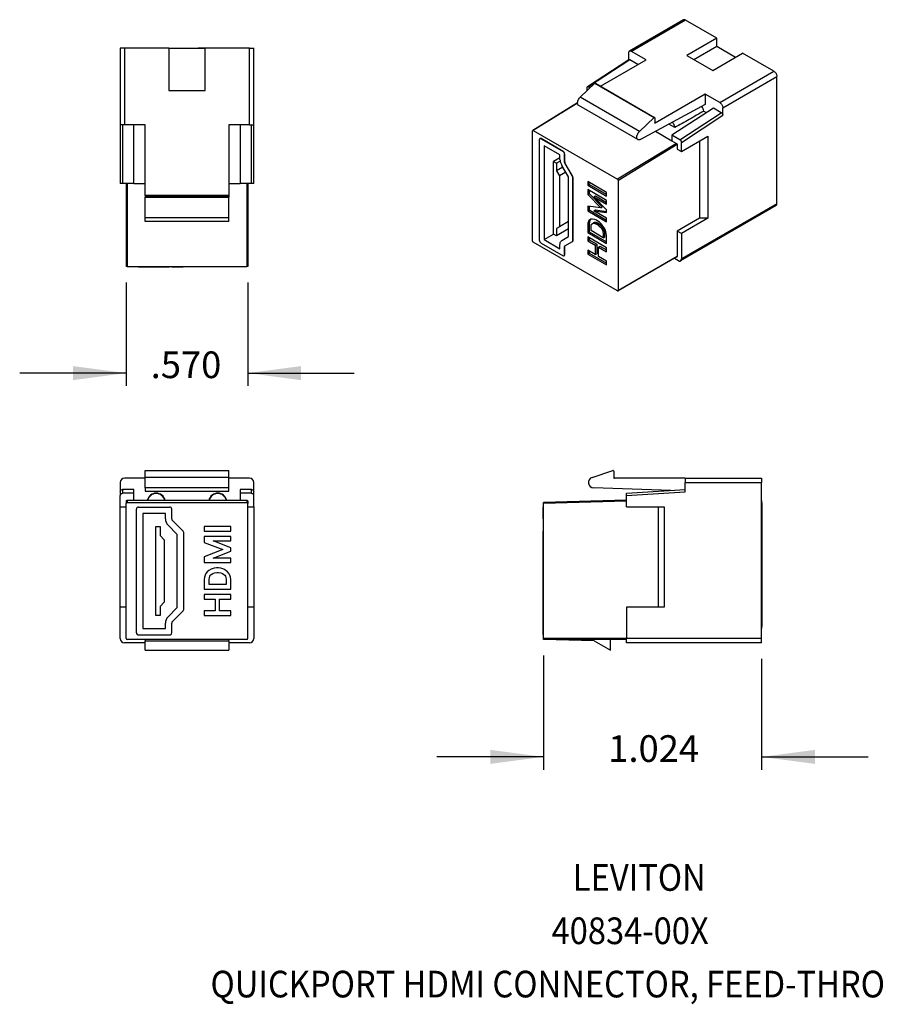
# Model space of a CAD drawing. Units: inches. Extents: x -3.99 to 2.14, y -1.7 to 2.92.
# Drawn here: x -3.99 to 0.04, y -1.7 to 2.92 of the extents above; entities that cross this region are included whole.
import ezdxf

# ---------------------------------------------------------------- set-up
doc = ezdxf.new("R2010")
doc.units = ezdxf.units.IN
doc.header["$MEASUREMENT"] = 0
doc.layers.add('1', color=7, linetype='Continuous')
doc.styles.add('CONVERTER_11', font='txt.shx', dxfattribs={"width": 0.9})
doc.dimstyles.new('ME10_DIM_10', dxfattribs={"dimtxt": 0.125, "dimasz": 0.25, "dimexe": 0.06, "dimexo": 0.075, "dimgap": 0.05, "dimtad": 0, "dimtih": 1, "dimtoh": 1, "dimdec": 3, "dimzin": 4, "dimdsep": 46, "dimtxsty": 'CONVERTER_11', "dimsah": 1, "dimcen": 0.09, "dimclrd": 2, "dimclre": 2, "dimclrt": 7, "dimadec": 0, "dimazin": 0, "dimtfac": 1, "dimtdec": 4, "dimtofl": 0, "dimtmove": 0, "dimatfit": 0, "dimfxl": 0, "dimtolj": 1, "dimtzin": 0, "dimarcsym": 0})
doc.dimstyles.new('ME10_DIM_11', dxfattribs={"dimtxt": 0.125, "dimasz": 0.25, "dimexe": 0.06, "dimexo": 0.075, "dimgap": 0.05, "dimtad": 0, "dimtih": 1, "dimtoh": 1, "dimdec": 3, "dimzin": 4, "dimdsep": 46, "dimtxsty": 'CONVERTER_11', "dimsah": 1, "dimcen": 0.09, "dimclrd": 2, "dimclre": 2, "dimclrt": 7, "dimadec": 0, "dimazin": 0, "dimtfac": 1, "dimtdec": 4, "dimtofl": 0, "dimtmove": 0, "dimatfit": 0, "dimfxl": 0, "dimtolj": 1, "dimtzin": 0, "dimarcsym": 0})

# ---------------------------------------------------------------- blocks, each defined once
blk = doc.blocks.new('78533-00__1', base_point=(-1.5329, -0.0414))
at = {"color": 7, "linetype": 'Continuous'}
for p, q in [((-1.3038, 0.7693), (-1.2063, 0.8011)), ((-1.2024, 0.7983), (-1.2024, 0.7685)), ((-0.8669, 0.7655), (-1.1994, 0.7655)), ((-0.8669, 0.7655), (-0.8669, 0.7455)), ((-0.8669, 0.7655), (-0.5083, 0.7655)), ((-0.8669, 0.7122), (-0.8669, 0.7455)), ((-0.5083, 0.7655), (-0.5083, 0.7455)), ((-0.5083, 0.6603), (-0.5083, 0.7455)), ((-0.9346, 0.7079), (-1.2969, 0.7205)), ((-1.1419, 0.6947), (-0.8669, 0.7122)), ((-1.1419, 0.6847), (-1.1419, 0.6947)), ((-0.8669, 0.7022), (-0.8669, 0.7122)), ((-1.1419, 0.6623), (-1.5319, 0.6512)), ((-1.5319, 0.6462), (-1.5319, 0.6512)), ((-1.1419, 0.6623), (-1.1419, 0.6847)), ((-1.1419, 0.6573), (-1.1419, 0.6623)), ((-1.1419, 0.6311), (-1.1419, 0.6573)), ((-0.5073, 0.6603), (-0.5083, 0.6603)), ((-0.5083, 0.6503), (-0.5083, 0.6603)), ((-0.5083, 0.0703), (-0.5083, 0.6503)), ((-0.5073, 0.6503), (-0.5073, 0.6603)), ((-0.5073, 0.6503), (-0.5073, 0.0703)), ((-1.5319, 0.6304), (-1.5329, 0.6304)), ((-1.5329, 0.6204), (-1.5329, 0.6304)), ((-1.5329, 0.5745), (-1.5329, 0.6204)), ((-1.5319, 0.6304), (-1.5319, 0.6462)), ((-1.5319, 0.6204), (-1.5319, 0.6304)), ((-1.5319, 0.5745), (-1.5319, 0.6204)), ((-1.1419, 0.6311), (-0.9944, 0.6311)), ((-0.9944, 0.6311), (-0.9944, 0.1603)), ((-0.9944, 0.6311), (-0.9664, 0.6311)), ((-0.9664, 0.6311), (-0.9664, 0.1603)), ((-1.5329, 0.5745), (-1.5329, 0.5674)), ((-1.5329, 0.5674), (-1.5329, 0.5173)), ((-1.5319, 0.5674), (-1.5319, 0.5745)), ((-1.5319, 0.5173), (-1.5319, 0.5674)), ((-1.5329, 0.5102), (-1.5329, 0.5173)), ((-1.5329, 0.1505), (-1.5329, 0.5102)), ((-1.5319, 0.5102), (-1.5319, 0.5173)), ((-1.5319, 0.1505), (-1.5319, 0.5102)), ((-1.5329, 0.1434), (-1.5329, 0.1505)), ((-1.5329, 0.0933), (-1.5329, 0.1434)), ((-1.5319, 0.1434), (-1.5319, 0.1505)), ((-1.5319, 0.0933), (-1.5319, 0.1434)), ((-1.1419, 0.1603), (-1.1419, 0.0145)), ((-0.9944, 0.1603), (-1.1419, 0.1603)), ((-0.9664, 0.1603), (-0.9944, 0.1603)), ((-1.5329, 0.0862), (-1.5329, 0.0933)), ((-1.5319, 0.0862), (-1.5319, 0.0933)), ((-1.5329, 0.0404), (-1.5329, 0.0862)), ((-1.5319, 0.0404), (-1.5319, 0.0862)), ((-0.5083, 0.0603), (-0.5083, 0.0703)), ((-0.5073, 0.0603), (-0.5083, 0.0603)), ((-0.5083, 0.0139), (-0.5083, 0.0603)), ((-0.5073, 0.0603), (-0.5073, 0.0703)), ((-1.5329, 0.0304), (-1.5329, 0.0404)), ((-1.5319, 0.0304), (-1.5329, 0.0304)), ((-1.5319, 0.0304), (-1.5319, 0.0404)), ((-1.5319, 0.0145), (-1.5319, 0.0304)), ((-1.5319, 0.0095), (-1.5319, 0.0145)), ((-1.2169, 0.0095), (-1.5319, 0.0095)), ((-1.2947, 0.0035), (-1.5319, 0.0095)), ((-1.2947, 0.0035), (-1.2169, -0.0414)), ((-1.2169, -0.0414), (-1.2169, 0.0095)), ((-1.1419, 0.0095), (-1.2169, 0.0095)), ((-1.1419, 0.0145), (-1.1419, 0.0139)), ((-1.1419, 0.0095), (-1.1419, 0.0139)), ((-1.1419, -0.0061), (-1.1419, 0.0095)), ((-0.5083, -0.0061), (-0.5083, 0.0139)), ((-0.5083, -0.0061), (-1.1419, -0.0061))]:
    blk.add_line(p, q, dxfattribs=at)
at = {"color": 3, "linetype": 'Continuous'}
for p, q in [((-0.8669, 0.7455), (-0.5083, 0.7455)), ((-1.1419, 0.6847), (-0.8669, 0.7022)), ((-1.1419, 0.6573), (-1.5319, 0.6462)), ((-0.5073, 0.6503), (-0.5083, 0.6503)), ((-1.5319, 0.6204), (-1.5329, 0.6204)), ((-1.5319, 0.5745), (-1.5329, 0.5745)), ((-1.5319, 0.5674), (-1.5329, 0.5674)), ((-1.5319, 0.5173), (-1.5329, 0.5173)), ((-1.5319, 0.5102), (-1.5329, 0.5102)), ((-1.5319, 0.1505), (-1.5329, 0.1505)), ((-1.5319, 0.1434), (-1.5329, 0.1434)), ((-1.5329, 0.0933), (-1.5319, 0.0933)), ((-1.5329, 0.0862), (-1.5319, 0.0862)), ((-0.5073, 0.0703), (-0.5083, 0.0703)), ((-1.5319, 0.0404), (-1.5329, 0.0404)), ((-1.1419, 0.0145), (-1.5319, 0.0145)), ((-0.5083, 0.0139), (-1.1419, 0.0139))]:
    blk.add_line(p, q, dxfattribs=at)
at = {"color": 7, "linetype": 'Continuous'}
for centre, radius, start, end in [((-1.2054, 0.7983), 0.003, 0, 108.0796), ((-1.2961, 0.7455), 0.025, 108.0796, -92), ((-1.1994, 0.7685), 0.003, 180, -90)]:
    blk.add_arc(centre, radius, start, end, dxfattribs=at)
blk = doc.blocks.new('*D11')
at = {"layer": '1', "color": 2, "linetype": 'Continuous'}
for p, q in [((-1.5319, -0.0655), (-1.5319, -0.6014)), ((-0.5083, -0.0811), (-0.5083, -0.6014)), ((-1.5319, -0.5414), (-2.0319, -0.5414)), ((-0.5083, -0.5414), (-0.0083, -0.5414))]:
    blk.add_line(p, q, dxfattribs=at)
at = {"layer": '1', "color": 2}
for points in [[(-1.7819, -0.5743), (-1.7819, -0.5085), (-1.5319, -0.5414)], [(-0.2583, -0.5085), (-0.2583, -0.5743), (-0.5083, -0.5414)]]:
    blk.add_solid(points, dxfattribs=at)
at = {"layer": '1', "color": 7, "insert": (-1.2279, -0.6039), "char_height": 0.125, "attachment_point": 7, "rotation": 0.0001, "line_spacing_factor": 0.60024, "style": 'CONVERTER_11'}
blk.add_mtext('1.024', dxfattribs=at)
blk = doc.blocks.new('78533-00__2', base_point=(-3.5174, 1.7575))
at = {"color": 7, "linetype": 'Continuous'}
for p, q in [((-3.4974, 2.7821), (-3.5174, 2.7821)), ((-3.5174, 2.7821), (-3.5174, 2.4235)), ((-3.2902, 2.7821), (-3.4974, 2.7821)), ((-3.2902, 2.7821), (-3.2902, 2.5835)), ((-3.2902, 2.7821), (-3.1518, 2.7821)), ((-3.1489, 2.7831), (-3.1518, 2.7831)), ((-3.1518, 2.7831), (-3.1518, 2.7821)), ((-3.1518, 2.7821), (-3.1489, 2.7821)), ((-3.0987, 2.7831), (-3.1489, 2.7831)), ((-3.1489, 2.7821), (-3.1187, 2.7821)), ((-3.0987, 2.7821), (-3.1187, 2.7821)), ((-3.1187, 2.5835), (-3.1187, 2.7821)), ((-3.0958, 2.7831), (-3.0987, 2.7831)), ((-3.0958, 2.7821), (-3.0987, 2.7821)), ((-3.0858, 2.7831), (-3.0958, 2.7831)), ((-3.0958, 2.7831), (-3.0958, 2.7821)), ((-3.0858, 2.7821), (-3.0958, 2.7821)), ((-2.9398, 2.7831), (-3.0858, 2.7831)), ((-2.9398, 2.7821), (-3.0858, 2.7821)), ((-2.9298, 2.7831), (-2.9398, 2.7831)), ((-2.9298, 2.7821), (-2.9398, 2.7821)), ((-2.9298, 2.7831), (-2.9298, 2.7821)), ((-2.9114, 2.7821), (-2.9298, 2.7821)), ((-2.9114, 2.7821), (-2.8914, 2.7821)), ((-2.8914, 2.4235), (-2.8914, 2.7821)), ((-3.2902, 2.5835), (-3.1187, 2.5835)), ((-3.5074, 2.4235), (-3.5174, 2.4235)), ((-3.5174, 2.4235), (-3.5174, 2.1485)), ((-3.4974, 2.4235), (-3.5074, 2.4235)), ((-3.4544, 2.4235), (-3.4974, 2.4235)), ((-3.4009, 2.4235), (-3.4544, 2.4235)), ((-3.4544, 2.1485), (-3.4544, 2.4235)), ((-3.4009, 2.091), (-3.4009, 2.4235)), ((-2.9544, 2.4235), (-3.0079, 2.4235)), ((-3.0079, 2.4235), (-3.0079, 2.091)), ((-2.9114, 2.4235), (-2.9544, 2.4235)), ((-2.9544, 2.4235), (-2.9544, 2.1485)), ((-2.9114, 2.4235), (-2.9014, 2.4235)), ((-2.9014, 2.4235), (-2.8914, 2.4235)), ((-2.8914, 2.1485), (-2.8914, 2.4235)), ((-3.5074, 2.1485), (-3.5174, 2.1485)), ((-3.4894, 2.1485), (-3.5074, 2.1485)), ((-3.4844, 2.1485), (-3.4894, 2.1485)), ((-3.4894, 2.1485), (-3.4894, 1.7585)), ((-3.4544, 2.1485), (-3.4844, 2.1485)), ((-3.4544, 2.1485), (-3.4009, 2.1485)), ((-3.0079, 2.1485), (-2.9544, 2.1485)), ((-2.9244, 2.1485), (-2.9544, 2.1485)), ((-2.9194, 2.1485), (-2.9244, 2.1485)), ((-2.9014, 2.1485), (-2.9194, 2.1485)), ((-2.9194, 2.1485), (-2.9194, 1.7585)), ((-2.8914, 2.1485), (-2.9014, 2.1485)), ((-3.4009, 2.091), (-3.4009, 2.088)), ((-3.4009, 2.088), (-3.0079, 2.088)), ((-3.4009, 2.088), (-3.4009, 2.084)), ((-3.4009, 1.9865), (-3.4009, 2.084)), ((-3.0079, 2.091), (-3.0079, 2.088)), ((-3.0079, 2.088), (-3.0079, 2.084)), ((-3.0079, 1.9865), (-3.0079, 2.084)), ((-3.4009, 1.9693), (-3.4009, 1.9865)), ((-3.0079, 1.9693), (-3.0079, 1.9865)), ((-3.0079, 1.9693), (-3.4009, 1.9693)), ((-3.4844, 1.7585), (-3.4894, 1.7585)), ((-3.4844, 1.7585), (-3.4419, 1.7585)), ((-3.4419, 1.7585), (-3.4419, 1.7575)), ((-3.4419, 1.7585), (-3.4319, 1.7585)), ((-3.4319, 1.7575), (-3.4419, 1.7575)), ((-3.4319, 1.7585), (-3.2859, 1.7585)), ((-3.4319, 1.7575), (-3.2859, 1.7575)), ((-3.2859, 1.7585), (-3.2759, 1.7585)), ((-3.2759, 1.7575), (-3.2859, 1.7575)), ((-3.2759, 1.7585), (-3.273, 1.7585)), ((-3.2759, 1.7585), (-3.2759, 1.7575)), ((-3.2759, 1.7575), (-3.273, 1.7575)), ((-3.273, 1.7585), (-3.2228, 1.7585)), ((-3.273, 1.7575), (-3.2228, 1.7575)), ((-3.2228, 1.7585), (-3.2199, 1.7585)), ((-3.2199, 1.7575), (-3.2228, 1.7575)), ((-3.2199, 1.7585), (-3.2199, 1.7575)), ((-3.2199, 1.7585), (-2.9244, 1.7585)), ((-2.9194, 1.7585), (-2.9244, 1.7585))]:
    blk.add_line(p, q, dxfattribs=at)
at = {"color": 3, "linetype": 'Continuous'}
for p, q in [((-3.4974, 2.7821), (-3.4974, 2.4235)), ((-3.1489, 2.7831), (-3.1489, 2.7821)), ((-3.0987, 2.7821), (-3.0987, 2.7831)), ((-3.0858, 2.7831), (-3.0858, 2.7821)), ((-2.9398, 2.7831), (-2.9398, 2.7821)), ((-2.9114, 2.4235), (-2.9114, 2.7821)), ((-3.5074, 2.4235), (-3.5074, 2.1485)), ((-2.9014, 2.1485), (-2.9014, 2.4235)), ((-3.4844, 2.1485), (-3.4844, 1.7585)), ((-2.9244, 2.1485), (-2.9244, 1.7585)), ((-3.0079, 2.091), (-3.4009, 2.091)), ((-3.4009, 2.084), (-3.0079, 2.084)), ((-3.0079, 1.9865), (-3.4009, 1.9865)), ((-3.4319, 1.7585), (-3.4319, 1.7575)), ((-3.2859, 1.7585), (-3.2859, 1.7575)), ((-3.273, 1.7585), (-3.273, 1.7575)), ((-3.2228, 1.7585), (-3.2228, 1.7575))]:
    blk.add_line(p, q, dxfattribs=at)
blk = doc.blocks.new('*D12')
at = {"layer": '1', "color": 2, "linetype": 'Continuous'}
for p, q in [((-3.4894, 1.6835), (-3.4894, 1.1985)), ((-2.9194, 1.6835), (-2.9194, 1.1985)), ((-3.4894, 1.2585), (-3.9894, 1.2585)), ((-2.9194, 1.2585), (-2.4194, 1.2585))]:
    blk.add_line(p, q, dxfattribs=at)
at = {"layer": '1', "color": 2}
for points in [[(-3.7394, 1.2255), (-3.7394, 1.2914), (-3.4894, 1.2585)], [(-2.6694, 1.2914), (-2.6694, 1.2255), (-2.9194, 1.2585)]]:
    blk.add_solid(points, dxfattribs=at)
at = {"layer": '1', "color": 7, "insert": (-3.3747, 1.196), "char_height": 0.125, "attachment_point": 7, "rotation": 0.0001, "line_spacing_factor": 0.60024, "style": 'CONVERTER_11'}
blk.add_mtext('.570', dxfattribs=at)
blk = doc.blocks.new('78533-00__3', base_point=(-3.5174, -0.0414))
at = {"color": 7, "linetype": 'Continuous'}
for p, q in [((-3.4009, 0.8013), (-3.4009, 0.8011)), ((-3.4009, 0.8013), (-3.0079, 0.8013)), ((-3.4009, 0.7693), (-3.4009, 0.8011)), ((-3.0079, 0.8013), (-3.0079, 0.8011)), ((-3.0079, 0.7693), (-3.0079, 0.8011)), ((-3.5174, 0.7455), (-3.5174, 0.7022)), ((-3.4009, 0.7655), (-3.4974, 0.7655)), ((-3.4009, 0.7655), (-3.4009, 0.7693)), ((-3.4009, 0.7205), (-3.4009, 0.7655)), ((-3.0079, 0.7655), (-3.0079, 0.7693)), ((-3.0079, 0.7205), (-3.0079, 0.7655)), ((-2.9114, 0.7655), (-3.0079, 0.7655)), ((-2.8914, 0.7022), (-2.8914, 0.7455)), ((-3.5174, 0.7022), (-3.5174, 0.6847)), ((-3.4544, 0.7122), (-3.5074, 0.7122)), ((-3.4544, 0.6947), (-3.5074, 0.6947)), ((-3.4544, 0.6947), (-3.4544, 0.7122)), ((-3.4544, 0.6623), (-3.4544, 0.6947)), ((-3.4009, 0.7205), (-3.4009, 0.7055)), ((-3.4009, 0.7055), (-3.349, 0.7055)), ((-3.3488, 0.7055), (-3.0601, 0.7055)), ((-3.0599, 0.7055), (-3.0079, 0.7055)), ((-3.0079, 0.7055), (-3.0079, 0.7205)), ((-2.9014, 0.7122), (-2.9544, 0.7122)), ((-2.9544, 0.7122), (-2.9544, 0.6947)), ((-2.9544, 0.6947), (-2.9544, 0.6623)), ((-2.9014, 0.6947), (-2.9544, 0.6947)), ((-2.8914, 0.6847), (-2.8914, 0.7022)), ((-3.5174, 0.6311), (-3.5174, 0.6847)), ((-3.4894, 0.6573), (-3.4894, 0.6462)), ((-3.4844, 0.6623), (-3.4544, 0.6623)), ((-3.4844, 0.6512), (-2.9244, 0.6512)), ((-3.4544, 0.6623), (-3.3909, 0.6623)), ((-3.3909, 0.6623), (-3.3892, 0.6623)), ((-3.3892, 0.6623), (-3.3086, 0.6623)), ((-3.3086, 0.6623), (-3.3069, 0.6623)), ((-3.3069, 0.6623), (-3.1021, 0.6623)), ((-3.1021, 0.6623), (-3.1004, 0.6623)), ((-3.1004, 0.6623), (-3.0197, 0.6623)), ((-3.0197, 0.6623), (-3.018, 0.6623)), ((-3.018, 0.6623), (-2.9544, 0.6623)), ((-2.9544, 0.6623), (-2.9244, 0.6623)), ((-2.9194, 0.6573), (-2.9194, 0.6462)), ((-2.8914, 0.6311), (-2.8914, 0.6847)), ((-3.5174, 0.1603), (-3.5174, 0.6311)), ((-3.5174, 0.6311), (-3.4894, 0.6311)), ((-3.4894, 0.6311), (-3.4894, 0.6462)), ((-3.4894, 0.1603), (-3.4894, 0.6311)), ((-3.4419, 0.0404), (-3.4419, 0.6204)), ((-3.4319, 0.6304), (-3.2859, 0.6304)), ((-3.3059, 0.6004), (-3.4119, 0.6004)), ((-3.4119, 0.6004), (-3.4119, 0.0604)), ((-3.3059, 0.5745), (-3.3059, 0.6004)), ((-3.2759, 0.5745), (-3.2759, 0.6204)), ((-2.9194, 0.6311), (-2.9194, 0.6462)), ((-2.9194, 0.1603), (-2.9194, 0.6311)), ((-2.9194, 0.6311), (-2.8914, 0.6311)), ((-2.8914, 0.6311), (-2.8914, 0.1603)), ((-3.273, 0.5674), (-3.2228, 0.5173)), ((-3.3509, 0.5394), (-3.3309, 0.5394)), ((-3.3509, 0.1214), (-3.3509, 0.5394)), ((-3.3309, 0.5394), (-3.3309, 0.4967)), ((-3.2499, 0.5019), (-3.2942, 0.5462)), ((-3.2199, 0.1505), (-3.2199, 0.5102)), ((-2.9982, 0.5391), (-3.1232, 0.5391)), ((-3.1232, 0.5391), (-3.1232, 0.5169)), ((-3.1232, 0.5169), (-2.9982, 0.5169)), ((-2.9982, 0.5169), (-2.9982, 0.5391)), ((-3.3309, 0.4967), (-3.3109, 0.4767)), ((-3.3109, 0.4767), (-3.3109, 0.1841)), ((-3.2499, 0.1588), (-3.2499, 0.5019)), ((-2.9982, 0.4919), (-3.1232, 0.4919)), ((-3.1232, 0.4919), (-3.1232, 0.4647)), ((-3.1232, 0.4647), (-3.0369, 0.431)), ((-3.0821, 0.4713), (-2.9982, 0.4713)), ((-2.9982, 0.4388), (-3.0821, 0.4713)), ((-2.9982, 0.4713), (-2.9982, 0.4919)), ((-3.0369, 0.431), (-3.1232, 0.3973)), ((-3.0821, 0.3907), (-2.9982, 0.4232)), ((-2.9982, 0.4232), (-2.9982, 0.4388)), ((-3.1232, 0.3973), (-3.1232, 0.3701)), ((-3.1232, 0.3701), (-2.9982, 0.3701)), ((-2.9982, 0.3907), (-3.0821, 0.3907)), ((-2.9982, 0.3701), (-2.9982, 0.3907)), ((-3.1091, 0.3263), (-3.1153, 0.3185)), ((-3.1013, 0.3326), (-3.1091, 0.3263)), ((-3.0903, 0.3388), (-3.1013, 0.3326)), ((-3.0763, 0.3435), (-3.0903, 0.3388)), ((-3.0653, 0.3451), (-3.0763, 0.3435)), ((-3.056, 0.3451), (-3.0653, 0.3451)), ((-3.045, 0.3435), (-3.056, 0.3451)), ((-3.031, 0.3388), (-3.045, 0.3435)), ((-3.0216, 0.3326), (-3.031, 0.3388)), ((-3.0138, 0.3263), (-3.0216, 0.3326)), ((-3.006, 0.3169), (-3.0138, 0.3263)), ((-3.1216, 0.3013), (-3.1232, 0.2904)), ((-3.1232, 0.2904), (-3.1232, 0.2451)), ((-3.1185, 0.3107), (-3.1216, 0.3013)), ((-3.1153, 0.3185), (-3.1185, 0.3107)), ((-3.101, 0.29), (-3.0995, 0.3)), ((-3.101, 0.2672), (-3.101, 0.29)), ((-3.0995, 0.3), (-3.0968, 0.3068)), ((-3.0968, 0.3068), (-3.0943, 0.3106)), ((-3.0943, 0.3106), (-3.0904, 0.3145)), ((-3.0904, 0.3145), (-3.0836, 0.3186)), ((-3.0836, 0.3186), (-3.0751, 0.3214)), ((-3.0751, 0.3214), (-3.065, 0.3229)), ((-3.065, 0.3229), (-3.0563, 0.3229)), ((-3.0563, 0.3229), (-3.0462, 0.3214)), ((-3.0462, 0.3214), (-3.0378, 0.3186)), ((-3.0378, 0.3186), (-3.0309, 0.3145)), ((-3.0309, 0.3145), (-3.027, 0.3106)), ((-3.027, 0.3106), (-3.0245, 0.3068)), ((-3.0245, 0.3068), (-3.0218, 0.3)), ((-3.0218, 0.3), (-3.0203, 0.29)), ((-3.0203, 0.29), (-3.0203, 0.2672)), ((-3.0028, 0.3107), (-3.006, 0.3169)), ((-2.9997, 0.3013), (-3.0028, 0.3107)), ((-2.9982, 0.2904), (-2.9997, 0.3013)), ((-2.9982, 0.2451), (-2.9982, 0.2904)), ((-3.1232, 0.2451), (-2.9982, 0.2451)), ((-3.0203, 0.2672), (-3.101, 0.2672)), ((-3.1232, 0.2201), (-3.1232, 0.1979)), ((-2.9982, 0.2201), (-3.1232, 0.2201)), ((-3.1232, 0.1979), (-3.0725, 0.1979)), ((-3.0725, 0.1979), (-3.0725, 0.1438)), ((-3.0519, 0.1438), (-3.0519, 0.1979)), ((-3.0519, 0.1979), (-2.9982, 0.1979)), ((-2.9982, 0.1979), (-2.9982, 0.2201)), ((-3.5174, 0.0139), (-3.5174, 0.1603)), ((-3.4894, 0.1603), (-3.5174, 0.1603)), ((-3.4894, 0.0145), (-3.4894, 0.1603)), ((-3.3109, 0.1841), (-3.3309, 0.1641)), ((-3.3309, 0.1641), (-3.3309, 0.1214)), ((-3.2942, 0.1145), (-3.2499, 0.1588)), ((-3.273, 0.0933), (-3.2228, 0.1434)), ((-3.0725, 0.1438), (-3.1232, 0.1438)), ((-3.1232, 0.1438), (-3.1232, 0.1216)), ((-2.9982, 0.1438), (-3.0519, 0.1438)), ((-2.9982, 0.1216), (-2.9982, 0.1438)), ((-2.8914, 0.1603), (-2.9194, 0.1603)), ((-2.9194, 0.0145), (-2.9194, 0.1603)), ((-2.8914, 0.1603), (-2.8914, 0.0139)), ((-3.3309, 0.1214), (-3.3509, 0.1214)), ((-3.1232, 0.1216), (-2.9982, 0.1216)), ((-3.4119, 0.0604), (-3.3059, 0.0604)), ((-3.3059, 0.0604), (-3.3059, 0.0862)), ((-3.2759, 0.0404), (-3.2759, 0.0862)), ((-3.4009, 0.0095), (-3.4844, 0.0095)), ((-3.4319, 0.0304), (-3.2859, 0.0304)), ((-3.0079, 0.0095), (-3.4009, 0.0095)), ((-3.4009, 0.0095), (-3.4009, 0.0035)), ((-3.4009, -0.0414), (-3.4009, 0.0035)), ((-3.4009, 0.0035), (-3.0079, 0.0035)), ((-2.9244, 0.0095), (-3.0079, 0.0095)), ((-3.0079, 0.0035), (-3.0079, 0.0095)), ((-3.0079, 0.0035), (-3.0079, -0.0414)), ((-3.4009, -0.0061), (-3.4974, -0.0061)), ((-3.4009, -0.0414), (-3.0079, -0.0414)), ((-2.9114, -0.0061), (-3.0079, -0.0061))]:
    blk.add_line(p, q, dxfattribs=at)
at = {"color": 3, "linetype": 'Continuous'}
for p, q in [((-3.4009, 0.8011), (-3.0079, 0.8011)), ((-3.0079, 0.7693), (-3.4009, 0.7693)), ((-3.5074, 0.7122), (-3.5074, 0.6947)), ((-3.0079, 0.7205), (-3.4009, 0.7205)), ((-2.9014, 0.6947), (-2.9014, 0.7122)), ((-3.4844, 0.6623), (-3.4844, 0.6512)), ((-2.9244, 0.6623), (-2.9244, 0.6512))]:
    blk.add_line(p, q, dxfattribs=at)
at = {"color": 7, "linetype": 'Continuous'}
for centre, radius, start, end in [((-3.4974, 0.7455), 0.02, 90, 180), ((-2.9114, 0.7455), 0.02, 0, 90), ((-3.3489, 0.6523), 0.0432, 13.3824, 166.6176), ((-3.3489, 0.6523), 0.0415, 13.927, 166.073), ((-3.3489, 0.6523), 0.0532, 89.8865, 90.1135), ((-3.06, 0.6523), 0.0432, 13.3824, 166.6176), ((-3.06, 0.6523), 0.0415, 13.927, 166.073), ((-3.06, 0.6523), 0.0532, 89.8865, 90.1135), ((-3.4319, 0.6204), 0.01, 90, 180), ((-3.2859, 0.6204), 0.01, 0, 90), ((-3.2659, 0.5745), 0.04, 180, -135), ((-3.2659, 0.5745), 0.01, 180, -135), ((-3.2299, 0.5102), 0.01, 0, 45), ((-3.2299, 0.1505), 0.01, -45, 0), ((-3.2659, 0.0862), 0.04, 135, 180), ((-3.2659, 0.0862), 0.01, 135, 180), ((-3.4974, 0.0139), 0.02, 180, -90), ((-3.4844, 0.0145), 0.005, 180, -90), ((-3.4319, 0.0404), 0.01, 180, -90), ((-3.2859, 0.0404), 0.01, -90, 0), ((-2.9244, 0.0145), 0.005, -90, 0), ((-2.9114, 0.0139), 0.02, -90, 0)]:
    blk.add_arc(centre, radius, start, end, dxfattribs=at)
for points in [[(-3.5174, 0.7022), (-3.5166, 0.706), (-3.5145, 0.7093), (-3.5112, 0.7114), (-3.5074, 0.7122)], [(-3.5174, 0.6847), (-3.5166, 0.6885), (-3.5145, 0.6918), (-3.5112, 0.6939), (-3.5074, 0.6947)], [(-2.9014, 0.7122), (-2.8976, 0.7114), (-2.8943, 0.7093), (-2.8922, 0.706), (-2.8914, 0.7022)], [(-2.9014, 0.6947), (-2.8976, 0.6939), (-2.8943, 0.6918), (-2.8922, 0.6885), (-2.8914, 0.6847)], [(-3.4894, 0.6573), (-3.489, 0.6592), (-3.4879, 0.6609), (-3.4863, 0.6619), (-3.4844, 0.6623)], [(-3.4844, 0.6512), (-3.4863, 0.6508), (-3.4879, 0.6498), (-3.489, 0.6481), (-3.4894, 0.6462)], [(-2.9244, 0.6623), (-2.9225, 0.6619), (-2.9209, 0.6609), (-2.9198, 0.6592), (-2.9194, 0.6573)], [(-2.9194, 0.6462), (-2.9198, 0.6481), (-2.9209, 0.6498), (-2.9225, 0.6508), (-2.9244, 0.6512)]]:
    blk.add_spline(points, degree=3, dxfattribs=at)
blk = doc.blocks.new('FRONT1', base_point=(-3.2044, 0.3799))
blk.add_blockref('78533-00__3', (-3.5174, -0.0414))
blk = doc.blocks.new('78533-00__5', base_point=(-1.5835, 1.6435))
at = {"color": 7, "linetype": 'Continuous'}
for p, q in [((-0.8754, 2.9151), (-1.129, 2.7683)), ((-0.7188, 2.8293), (-0.8654, 2.9141)), ((-0.7188, 2.8293), (-0.8592, 2.748)), ((-0.7188, 2.7913), (-0.7188, 2.8293)), ((-0.8265, 2.729), (-0.7188, 2.7913)), ((-0.7188, 2.7913), (-0.6303, 2.7401)), ((-1.1312, 2.7283), (-1.3256, 2.6015)), ((-1.264, 2.6044), (-1.0507, 2.7278)), ((-1.1331, 2.7592), (-1.1331, 2.7271)), ((-1.0885, 2.7062), (-1.126, 2.7279)), ((-1.0507, 2.7278), (-1.1189, 2.7673)), ((-0.8592, 2.748), (-0.738, 2.6778)), ((-0.738, 2.6778), (-0.5975, 2.7591)), ((-0.451, 2.6743), (-0.5975, 2.7591)), ((-1.0927, 2.7035), (-1.0885, 2.7062)), ((-1.0885, 2.7062), (-1.0885, 2.7059)), ((-0.4369, 2.0531), (-0.4369, 2.6498)), ((-1.3597, 2.5521), (-1.2907, 2.6179)), ((-1.3275, 2.5828), (-1.3275, 2.597)), ((-1.3129, 2.5967), (-1.3205, 2.6011)), ((-1.2885, 2.6186), (-1.0107, 2.4578)), ((-0.7728, 2.567), (-1.0079, 2.4309)), ((-0.7728, 2.567), (-0.7728, 2.5181)), ((-0.7046, 2.5275), (-0.7728, 2.567)), ((-1.3719, 2.5257), (-1.5825, 2.3969)), ((-1.0888, 2.3534), (-1.3667, 2.5142)), ((-0.7728, 2.5181), (-1.0769, 2.3543)), ((-0.735, 2.5016), (-0.9294, 2.3748)), ((-0.6975, 2.4799), (-0.735, 2.5016)), ((-0.6904, 2.4677), (-0.6904, 2.503)), ((-1.0818, 2.3912), (-1.0128, 2.4571)), ((-1.01, 2.4564), (-1.01, 2.4321)), ((-0.7799, 2.487), (-0.768, 2.4801)), ((-0.9155, 2.4099), (-0.9435, 2.4261)), ((-1.5835, 1.8795), (-1.5835, 2.3946)), ((-1.58, 2.3966), (-1.184, 2.1674)), ((-1.5479, 2.3586), (-1.5486, 2.3582)), ((-1.5435, 2.3577), (-1.4403, 2.298)), ((-1.4396, 2.2984), (-1.5428, 2.3581)), ((-1.0058, 2.3926), (-0.9294, 2.3484)), ((-0.892, 2.3531), (-0.9294, 2.3748)), ((-0.9294, 2.3748), (-0.9294, 2.3484)), ((-0.8849, 2.2972), (-0.7608, 2.369)), ((-0.7608, 2.369), (-0.7608, 1.9851)), ((-1.5506, 1.8807), (-1.5506, 2.3537)), ((-1.5294, 2.3251), (-1.5294, 1.8847)), ((-1.4545, 2.2817), (-1.5294, 2.3251)), ((-0.9294, 2.3484), (-0.9082, 2.3361)), ((-0.9047, 2.33), (-0.9047, 2.3086)), ((-0.8849, 2.2972), (-0.8849, 2.3408)), ((-0.8004, 2.3461), (-0.8004, 1.9851)), ((-1.4545, 2.2688), (-1.4856, 2.2508)), ((-1.4545, 2.2606), (-1.4545, 2.2817)), ((-1.4332, 2.2483), (-1.4332, 2.2857)), ((-1.4325, 2.2487), (-1.4325, 2.2861)), ((-0.9047, 2.3086), (-0.8849, 2.2972)), ((-1.4856, 1.9099), (-1.4856, 2.2508)), ((-1.4856, 2.2508), (-1.4714, 2.2426)), ((-1.4537, 2.2528), (-1.4714, 2.2426)), ((-1.4714, 2.2426), (-1.4714, 2.2078)), ((-1.4417, 2.225), (-1.4714, 2.2078)), ((-1.4149, 2.1785), (-1.4462, 2.2328)), ((-1.4312, 2.2414), (-1.3957, 2.18)), ((-1.395, 2.1804), (-1.4305, 2.2418)), ((-1.4714, 2.2078), (-1.4573, 2.1833)), ((-1.4275, 2.2005), (-1.4573, 2.1833)), ((-1.4573, 2.1833), (-1.4573, 1.9447)), ((-1.4149, 1.8987), (-1.4149, 2.1785)), ((-1.3936, 1.8797), (-1.3936, 2.173)), ((-1.3929, 1.8801), (-1.3929, 2.1734)), ((-1.3245, 2.1574), (-1.3245, 2.1393)), ((-1.2361, 2.1062), (-1.3245, 2.1574)), ((-1.3245, 2.1393), (-1.3175, 2.1434)), ((-1.3245, 2.1393), (-1.2361, 2.0881)), ((-1.3175, 2.1434), (-1.3175, 2.1533)), ((-1.2361, 2.0963), (-1.3175, 2.1434)), ((-1.1805, 1.6462), (-1.1805, 2.1613)), ((-1.3245, 2.1189), (-1.3245, 2.0967)), ((-1.2361, 2.0677), (-1.3245, 2.1189)), ((-1.3245, 2.0967), (-1.3175, 2.1008)), ((-1.3245, 2.0967), (-1.2635, 2.0339)), ((-1.3175, 2.1148), (-1.3175, 2.1008)), ((-1.3175, 2.1008), (-1.2565, 2.038)), ((-1.2955, 2.0853), (-1.2884, 2.0894)), ((-1.2955, 2.0853), (-1.2361, 2.0509)), ((-1.2361, 2.0244), (-1.2955, 2.0853)), ((-1.2884, 2.0894), (-1.2361, 2.0591)), ((-1.2361, 2.0881), (-1.2361, 2.1062)), ((-1.3245, 2.0417), (-1.3245, 2.0195)), ((-1.2635, 2.0339), (-1.3245, 2.0417)), ((-1.3175, 2.0408), (-1.3175, 2.0236)), ((-1.2635, 2.0339), (-1.2565, 2.038)), ((-1.2361, 2.0509), (-1.2361, 2.0677)), ((-0.441, 2.044), (-0.889, 1.7847)), ((-1.3245, 2.0195), (-1.3175, 2.0236)), ((-1.3245, 2.0195), (-1.2361, 1.9683)), ((-1.3175, 2.0236), (-1.2361, 1.9765)), ((-1.2955, 2.0195), (-1.2884, 2.0236)), ((-1.2955, 2.0195), (-1.2361, 2.0117)), ((-1.2361, 1.9852), (-1.2955, 2.0195)), ((-1.2884, 2.0236), (-1.2361, 2.0167)), ((-1.2361, 2.0117), (-1.2361, 2.0244)), ((-1.4573, 1.9447), (-1.4714, 1.9365)), ((-1.4149, 1.9692), (-1.4573, 1.9447)), ((-1.3234, 1.9628), (-1.3245, 1.9545)), ((-1.3245, 1.9545), (-1.3175, 1.9586)), ((-1.3245, 1.9545), (-1.3245, 1.9176)), ((-1.3212, 1.9692), (-1.3234, 1.9628)), ((-1.3234, 1.9628), (-1.3163, 1.9669)), ((-1.319, 1.9743), (-1.3212, 1.9692)), ((-1.3212, 1.9692), (-1.3141, 1.9733)), ((-1.319, 1.9743), (-1.3119, 1.9783)), ((-1.3146, 1.9781), (-1.319, 1.9743)), ((-1.3163, 1.9669), (-1.3175, 1.9586)), ((-1.3175, 1.9586), (-1.3175, 1.9217)), ((-1.3141, 1.9733), (-1.3163, 1.9669)), ((-1.3091, 1.98), (-1.3146, 1.9781)), ((-1.3119, 1.9783), (-1.3141, 1.9733)), ((-1.3107, 1.9794), (-1.3119, 1.9783)), ((-1.3013, 1.9806), (-1.3091, 1.98)), ((-1.3088, 1.9451), (-1.3078, 1.9527)), ((-1.3088, 1.9266), (-1.3088, 1.9451)), ((-1.3078, 1.9527), (-1.3059, 1.9571)), ((-1.3059, 1.9571), (-1.3041, 1.9592)), ((-1.3041, 1.9592), (-1.297, 1.9633)), ((-1.3041, 1.9592), (-1.3013, 1.9608)), ((-1.2914, 1.9787), (-1.3013, 1.9806)), ((-1.3013, 1.9608), (-1.2943, 1.9649)), ((-1.3013, 1.9608), (-1.2965, 1.9613)), ((-1.2943, 1.9649), (-1.297, 1.9633)), ((-1.2965, 1.9613), (-1.2894, 1.9654)), ((-1.2965, 1.9613), (-1.2906, 1.9602)), ((-1.2894, 1.9654), (-1.2943, 1.9649)), ((-1.2836, 1.9755), (-1.2914, 1.9787)), ((-1.2906, 1.9602), (-1.2835, 1.9643)), ((-1.2906, 1.9602), (-1.2834, 1.9572)), ((-1.2835, 1.9643), (-1.2894, 1.9654)), ((-1.277, 1.9716), (-1.2836, 1.9755)), ((-1.2763, 1.9613), (-1.2835, 1.9643)), ((-1.2834, 1.9572), (-1.2763, 1.9613)), ((-1.2834, 1.9572), (-1.2773, 1.9537)), ((-1.2773, 1.9537), (-1.2702, 1.9578)), ((-1.2773, 1.9537), (-1.2701, 1.9483)), ((-1.2693, 1.9659), (-1.277, 1.9716)), ((-1.2702, 1.9578), (-1.2763, 1.9613)), ((-1.263, 1.9524), (-1.2702, 1.9578)), ((-1.2701, 1.9483), (-1.263, 1.9524)), ((-1.2701, 1.9483), (-1.2641, 1.9426)), ((-1.2593, 1.9563), (-1.2693, 1.9659)), ((-1.2641, 1.9426), (-1.2571, 1.9467)), ((-1.2641, 1.9426), (-1.2593, 1.9365)), ((-1.2571, 1.9467), (-1.263, 1.9524)), ((-1.2527, 1.9474), (-1.2593, 1.9563)), ((-1.2593, 1.9365), (-1.2522, 1.9406)), ((-1.2522, 1.9406), (-1.2571, 1.9467)), ((-1.2472, 1.9391), (-1.2527, 1.9474)), ((-1.2495, 1.9358), (-1.2522, 1.9406)), ((-1.2361, 1.9683), (-1.2361, 1.9852)), ((-0.8004, 1.9851), (-0.9047, 1.9247)), ((-0.7608, 1.9851), (-0.8849, 1.9132)), ((-0.7608, 1.9851), (-0.8004, 1.9851)), ((-1.5294, 1.8847), (-1.4856, 1.9101)), ((-1.4714, 1.9017), (-1.4856, 1.9099)), ((-1.4714, 1.9365), (-1.4714, 1.9017)), ((-1.4149, 1.9345), (-1.4714, 1.9017)), ((-1.4462, 1.8807), (-1.4149, 1.8988)), ((-1.4462, 1.8807), (-1.4149, 1.8987)), ((-1.3245, 1.9176), (-1.3175, 1.9217)), ((-1.3245, 1.9176), (-1.2361, 1.8664)), ((-1.3245, 1.8972), (-1.3245, 1.8791)), ((-1.2361, 1.846), (-1.3245, 1.8972)), ((-1.3175, 1.9217), (-1.2361, 1.8746)), ((-1.2518, 1.8936), (-1.3088, 1.9266)), ((-1.2593, 1.9365), (-1.2566, 1.9317)), ((-1.2566, 1.9317), (-1.2495, 1.9358)), ((-1.2566, 1.9317), (-1.2547, 1.9275)), ((-1.2547, 1.9275), (-1.2477, 1.9316)), ((-1.2547, 1.9275), (-1.2528, 1.9209)), ((-1.2528, 1.9209), (-1.2458, 1.925)), ((-1.2528, 1.9209), (-1.2518, 1.9122)), ((-1.2518, 1.9122), (-1.2448, 1.9162)), ((-1.2518, 1.9122), (-1.2518, 1.8936)), ((-1.2518, 1.8936), (-1.2448, 1.8977)), ((-1.2477, 1.9316), (-1.2495, 1.9358)), ((-1.2458, 1.925), (-1.2477, 1.9316)), ((-1.2417, 1.9282), (-1.2472, 1.9391)), ((-1.2448, 1.9162), (-1.2458, 1.925)), ((-1.2448, 1.8977), (-1.2448, 1.9162)), ((-1.2394, 1.9218), (-1.2417, 1.9282)), ((-1.2372, 1.9129), (-1.2394, 1.9218)), ((-1.2361, 1.9034), (-1.2372, 1.9129)), ((-1.2361, 1.8664), (-1.2361, 1.9034)), ((-0.8849, 1.9132), (-0.9047, 1.9247)), ((-0.9047, 1.9247), (-0.9047, 1.8058)), ((-0.8849, 1.9132), (-0.8849, 1.7938)), ((-1.184, 1.6442), (-1.58, 1.8733)), ((-1.5435, 1.8684), (-1.4403, 1.8087)), ((-1.5294, 1.8847), (-1.4545, 1.8413)), ((-1.4545, 1.8413), (-1.4545, 1.8624)), ((-1.4332, 1.8128), (-1.4332, 1.8501)), ((-1.4325, 1.8132), (-1.4325, 1.8506)), ((-1.4312, 1.8547), (-1.3957, 1.8751)), ((-1.395, 1.8755), (-1.3957, 1.8751)), ((-1.3245, 1.8791), (-1.3175, 1.8832)), ((-1.3245, 1.8791), (-1.2887, 1.8584)), ((-1.3175, 1.8931), (-1.3175, 1.8832)), ((-1.3175, 1.8832), (-1.2817, 1.8625)), ((-1.2887, 1.8584), (-1.2817, 1.8625)), ((-1.2887, 1.8584), (-1.2887, 1.8143)), ((-1.2817, 1.8625), (-1.2817, 1.8184)), ((-1.2741, 1.8499), (-1.2671, 1.854)), ((-1.2741, 1.8499), (-1.2361, 1.8279)), ((-1.2741, 1.8058), (-1.2741, 1.8499)), ((-1.2671, 1.854), (-1.2361, 1.8361)), ((-1.4346, 1.8086), (-1.4353, 1.8082)), ((-1.3245, 1.835), (-1.3245, 1.8169)), ((-1.2887, 1.8143), (-1.3245, 1.835)), ((-1.3245, 1.8169), (-1.3175, 1.821)), ((-1.3245, 1.8169), (-1.2361, 1.7657)), ((-1.3175, 1.8309), (-1.3175, 1.821)), ((-1.3175, 1.821), (-1.2361, 1.7739)), ((-1.2887, 1.8143), (-1.2817, 1.8184)), ((-1.2361, 1.7838), (-1.2741, 1.8058)), ((-1.2361, 1.8279), (-1.2361, 1.846)), ((-0.9057, 1.8035), (-1.1815, 1.6439)), ((-1.2361, 1.7657), (-1.2361, 1.7838)), ((-0.899, 1.7857), (-0.9178, 1.7965))]:
    blk.add_line(p, q, dxfattribs=at)
at = {"color": 3, "linetype": 'Continuous'}
for p, q in [((-0.8654, 2.9141), (-1.1189, 2.7673)), ((-1.126, 2.7279), (-1.3205, 2.6011)), ((-0.7046, 2.5275), (-0.451, 2.6743)), ((-0.6904, 2.503), (-0.4369, 2.6498)), ((-1.2907, 2.6179), (-1.0128, 2.4571)), ((-1.0818, 2.3912), (-1.3597, 2.5521)), ((-1.3718, 2.5239), (-1.58, 2.3966)), ((-0.892, 2.3531), (-0.6975, 2.4799)), ((-0.8849, 2.3408), (-0.6904, 2.4677)), ((-1.0079, 2.4309), (-1.01, 2.4321)), ((-1.5428, 2.3581), (-1.5435, 2.3577)), ((-0.9082, 2.3361), (-1.184, 2.1674)), ((-0.9047, 2.33), (-1.1805, 2.1613)), ((-1.4396, 2.2984), (-1.4403, 2.298)), ((-1.4325, 2.2861), (-1.4332, 2.2857)), ((-1.4325, 2.2487), (-1.4332, 2.2483)), ((-1.4305, 2.2418), (-1.4312, 2.2414)), ((-1.395, 2.1804), (-1.3957, 2.18)), ((-1.3929, 2.1734), (-1.3936, 2.173)), ((-0.4369, 2.0531), (-0.8849, 1.7938)), ((-1.4462, 1.8807), (-1.4149, 1.8988)), ((-1.4332, 1.8501), (-1.4325, 1.8506)), ((-1.3929, 1.8801), (-1.3936, 1.8797)), ((-1.4325, 1.8132), (-1.4332, 1.8128)), ((-0.9047, 1.8058), (-1.1805, 1.6462))]:
    blk.add_line(p, q, dxfattribs=at)
at = {"color": 7, "linetype": 'Continuous'}
for points in [[(-0.8654, 2.9141), (-0.8681, 2.9154), (-0.8708, 2.916), (-0.8732, 2.9159), (-0.8754, 2.9151)], [(-1.129, 2.7683), (-1.1307, 2.7669), (-1.132, 2.7648), (-1.1328, 2.7622), (-1.1331, 2.7592)], [(-1.1312, 2.7283), (-1.1301, 2.7288), (-1.1288, 2.7289), (-1.1274, 2.7286), (-1.126, 2.7279)], [(-1.1189, 2.7673), (-1.1217, 2.7686), (-1.1244, 2.7692), (-1.1268, 2.7691), (-1.129, 2.7683)], [(-0.451, 2.6743), (-0.4473, 2.6716), (-0.4439, 2.668), (-0.441, 2.6637), (-0.4388, 2.659), (-0.4373, 2.6543), (-0.4369, 2.6498)], [(-1.3275, 2.597), (-1.327, 2.5997), (-1.3256, 2.6015)], [(-1.3256, 2.6015), (-1.3245, 2.602), (-1.3233, 2.6021), (-1.3219, 2.6018), (-1.3205, 2.6011)], [(-1.2885, 2.6186), (-1.289, 2.6187), (-1.2896, 2.6187), (-1.2901, 2.6184), (-1.2907, 2.6179)], [(-1.3667, 2.5142), (-1.3702, 2.5179), (-1.3718, 2.5236), (-1.3714, 2.5307), (-1.369, 2.5384), (-1.365, 2.5458), (-1.3597, 2.5521)], [(-0.7799, 2.487), (-0.7832, 2.4983), (-0.7887, 2.5095)], [(-0.7046, 2.5275), (-0.7009, 2.5248), (-0.6975, 2.5212), (-0.6946, 2.5169), (-0.6923, 2.5122), (-0.6909, 2.5075), (-0.6904, 2.503)], [(-1.0107, 2.4578), (-1.0111, 2.4579), (-1.0117, 2.4578), (-1.0122, 2.4576), (-1.0128, 2.4571)], [(-1.01, 2.4564), (-1.0102, 2.4572), (-1.0107, 2.4578)], [(-0.7799, 2.487), (-0.8138, 2.4677), (-0.8477, 2.4484), (-0.8818, 2.4291), (-0.9155, 2.4099)], [(-0.6975, 2.4799), (-0.6948, 2.4777), (-0.6925, 2.4746), (-0.691, 2.4711), (-0.6904, 2.4677)], [(-1.0094, 2.4308), (-1.0099, 2.4313), (-1.01, 2.4321)], [(-1.0079, 2.4309), (-1.0087, 2.4306), (-1.0094, 2.4308)], [(-0.9265, 2.4353), (-0.9227, 2.4292), (-0.9196, 2.4229), (-0.9171, 2.4164), (-0.9155, 2.4099)], [(-1.5825, 2.3969), (-1.5832, 2.396), (-1.5835, 2.3946)], [(-1.58, 2.3966), (-1.5813, 2.3971), (-1.5825, 2.3969)], [(-1.5486, 2.3582), (-1.5501, 2.3565), (-1.5506, 2.3537)], [(-1.5435, 2.3577), (-1.5463, 2.3587), (-1.5486, 2.3582)], [(-1.5428, 2.3581), (-1.5456, 2.3591), (-1.5479, 2.3586)], [(-1.0888, 2.3534), (-1.0923, 2.357), (-1.0939, 2.3627), (-1.0935, 2.3698), (-1.0911, 2.3775), (-1.0871, 2.385), (-1.0818, 2.3912)], [(-1.0769, 2.3543), (-1.0802, 2.3529), (-1.0834, 2.3523), (-1.0863, 2.3524), (-1.0888, 2.3534)], [(-0.9082, 2.3361), (-0.9069, 2.335), (-0.9057, 2.3335), (-0.9049, 2.3317), (-0.9047, 2.33)], [(-0.892, 2.3531), (-0.8892, 2.3509), (-0.887, 2.3478), (-0.8854, 2.3443), (-0.8849, 2.3408)], [(-1.4332, 2.2857), (-1.4338, 2.2892), (-1.4353, 2.2927), (-1.4376, 2.2958), (-1.4403, 2.298)], [(-1.4325, 2.2861), (-1.4331, 2.2896), (-1.4346, 2.2931), (-1.4369, 2.2962), (-1.4396, 2.2984)], [(-1.4545, 2.2606), (-1.4539, 2.2539), (-1.4523, 2.2469), (-1.4497, 2.2397), (-1.4462, 2.2328)], [(-1.4332, 2.2483), (-1.4327, 2.2449), (-1.4312, 2.2414)], [(-1.4325, 2.2487), (-1.432, 2.2453), (-1.4305, 2.2418)], [(-1.3936, 2.173), (-1.3942, 2.1764), (-1.3957, 2.18)], [(-1.3929, 2.1734), (-1.3935, 2.1768), (-1.395, 2.1804)], [(-1.1805, 2.1613), (-1.1807, 2.163), (-1.1815, 2.1648), (-1.1826, 2.1664), (-1.184, 2.1674)], [(-0.441, 2.044), (-0.4392, 2.0455), (-0.4379, 2.0475), (-0.4371, 2.0501), (-0.4369, 2.0531)], [(-1.58, 1.8733), (-1.5813, 1.8744), (-1.5825, 1.876), (-1.5832, 1.8777), (-1.5835, 1.8795)], [(-1.5506, 1.8807), (-1.5501, 1.8773), (-1.5485, 1.8737), (-1.5463, 1.8706), (-1.5435, 1.8684)], [(-1.4545, 1.8624), (-1.4539, 1.8685), (-1.4523, 1.8736), (-1.4497, 1.8778), (-1.4462, 1.8807)], [(-1.4462, 1.8807), (-1.4462, 1.8807), (-1.4462, 1.8807)], [(-1.4332, 1.8501), (-1.4327, 1.853), (-1.4312, 1.8547)], [(-1.4325, 1.8506), (-1.432, 1.8533), (-1.4306, 1.8551)], [(-1.4312, 1.8547), (-1.4312, 1.8547), (-1.4312, 1.8547)], [(-1.3957, 1.8751), (-1.3942, 1.8768), (-1.3936, 1.8797)], [(-1.3957, 1.8751), (-1.3957, 1.8751), (-1.3957, 1.8751)], [(-1.395, 1.8755), (-1.3935, 1.8773), (-1.3929, 1.8801)], [(-1.4403, 1.8087), (-1.4376, 1.8077), (-1.4353, 1.8082)], [(-1.4353, 1.8082), (-1.4338, 1.8099), (-1.4332, 1.8128)], [(-1.4346, 1.8086), (-1.4331, 1.8104), (-1.4325, 1.8132)], [(-0.9057, 1.8035), (-0.9049, 1.8044), (-0.9047, 1.8058)], [(-0.899, 1.7857), (-0.8963, 1.7844), (-0.8936, 1.7838), (-0.8911, 1.7839), (-0.889, 1.7847)], [(-0.889, 1.7847), (-0.8873, 1.7862), (-0.886, 1.7882), (-0.8852, 1.7908), (-0.8849, 1.7938)], [(-1.184, 1.6442), (-1.1826, 1.6437), (-1.1815, 1.6439)], [(-1.1815, 1.6439), (-1.1807, 1.6448), (-1.1805, 1.6462)]]:
    blk.add_spline(points, degree=3, dxfattribs=at)
blk = doc.blocks.new('ISO1', base_point=(-1.0201, 2.2703))
blk.add_blockref('78533-00__5', (-1.5835, 1.6435))
blk = doc.blocks.new('RIGHT1', base_point=(-1.0201, 0.3799))
blk.add_blockref('78533-00__1', (-1.5329, -0.0414))
at = {"layer": '1'}
dim = blk.add_linear_dim(base=(-1.5319, -0.5414), p1=(-0.5083, -0.0061), p2=(-1.5319, 0.0095), dimstyle='ME10_DIM_10', dxfattribs=at)
dim.commit()
dim.dimension.update_dxf_attribs({"geometry": '*D11', "text_midpoint": (-1.0201, -0.5414), "text_rotation": 0.0001})
blk = doc.blocks.new('TOP1', base_point=(-3.2044, 2.2703))
blk.add_blockref('78533-00__2', (-3.5174, 1.7575))
at = {"layer": '1'}
dim = blk.add_linear_dim(base=(-3.4894, 1.2585), p1=(-2.9194, 1.7585), p2=(-3.4894, 1.7585), dimstyle='ME10_DIM_11', dxfattribs=at)
dim.commit()
dim.dimension.update_dxf_attribs({"geometry": '*D12', "text_midpoint": (-3.2044, 1.2585), "text_rotation": 0.0001})

msp = doc.modelspace()

# ---------------------------------------------------------------- block references
for name, p in [('ISO1', (-1.0201, 2.2703)), ('TOP1', (-3.2044, 2.2703)), ('FRONT1', (-3.2044, 0.3799)), ('RIGHT1', (-1.0201, 0.3799))]:
    msp.add_blockref(name, p)

# ---------------------------------------------------------------- texts
at = {"layer": '1', "color": 7, "style": 'CONVERTER_11', "width": 0.9}
for s, p in [('LEVITON', (-1.3942, -1.1695)), ('40834-00X', (-1.4942, -1.4195)), ('QUICKPORT HDMI CONNECTOR, FEED-THROUGH', (-3.0942, -1.6695))]:
    msp.add_text(s, height=0.125, dxfattribs=at).set_placement(p)

doc.saveas('drawing.dxf')
